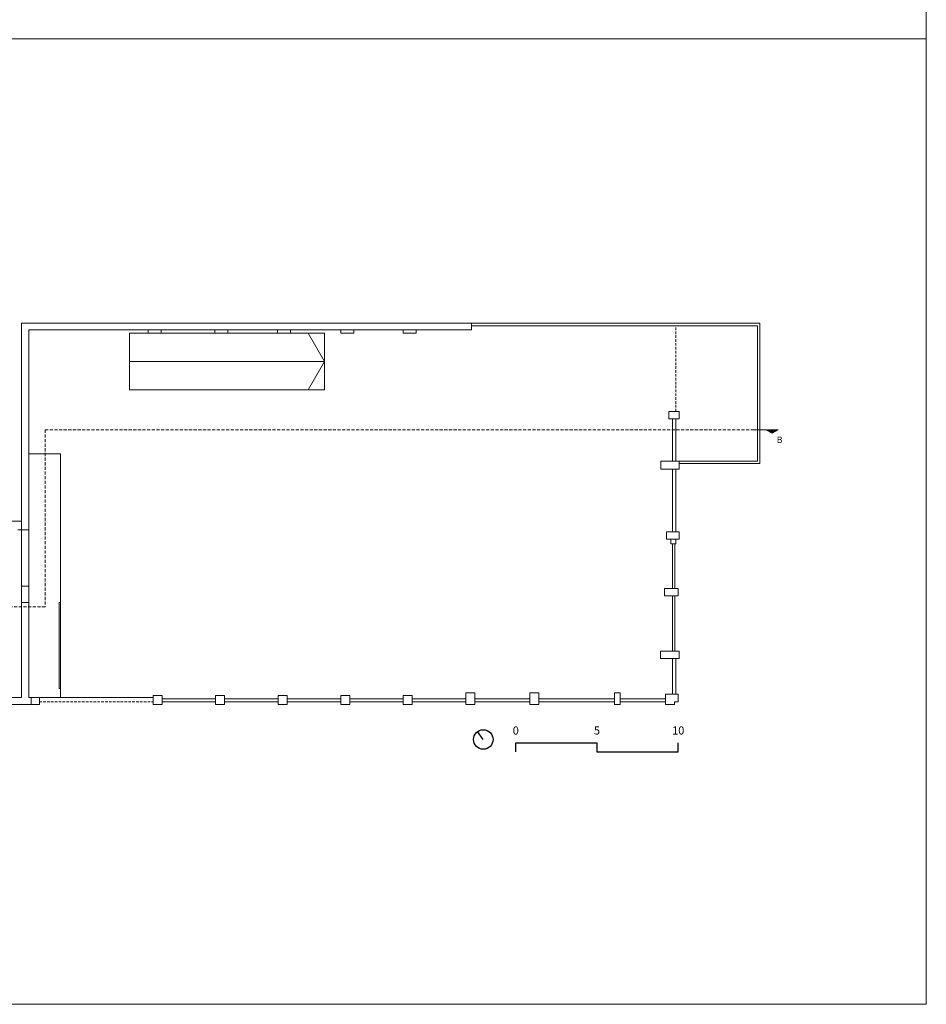
# Model space of a CAD drawing. Units: millimetres. Extents: x 573 to 8983, y 348 to 12228.
# Drawn here: x 3402 to 8983, y 348 to 6407 of the extents above; entities that cross this region are included whole.
import ezdxf
from ezdxf.enums import TextEntityAlignment as Align

# ---------------------------------------------------------------- set-up
doc = ezdxf.new("R2010")
doc.units = ezdxf.units.MM
doc.linetypes.add('DASHED2', pattern=[9.525, 6.35, -3.175])
doc.layers.add('+A_0_Ajuda', color=7, linetype='Continuous', lineweight=0, plot=False)
doc.layers.add('+A_0_Texto', color=2, linetype='Continuous')
doc.layers.add('1paredes', color=2, linetype='Continuous')
for name, color, linetype, lineweight in [('+A_A_0.05', 1, 'Continuous', 0), ('+A_A_0.30', 5, 'Continuous', 0), ('+A_A_Parede_Alvenaria', 4, 'Continuous', 0), ('+A_A_Projeção', 7, 'DASHED2', 0)]:
    doc.layers.add(name, color=color, linetype=linetype, lineweight=lineweight)
doc.styles.get("Standard").update_dxf_attribs({"font": 'arial.ttf'})
doc.styles.add('Standard Muri', font='GOTHIC.TTF', dxfattribs={"height": 0.1})

# ---------------------------------------------------------------- blocks, each defined once
blk = doc.blocks.new('corte')
at = {"true_color": 0x636466}
h = blk.add_hatch(color=251, dxfattribs=at)
h.dxf.hatch_style = 1
h.paths.add_polyline_path([(43558.2, -9660.2), (43608.2, -9631.4), (43658.2, -9660.2)])
at = {"layer": '+A_A_0.30', "transparency": 33554674}
for p, q in [((43458.2, -9660.2), (43558.2, -9660.2)), ((43558.2, -9660.2), (43608.2, -9631.4)), ((43558.2, -9660.2), (43658.2, -9660.2)), ((43658.2, -9660.2), (43608.2, -9631.4))]:
    blk.add_line(p, q, dxfattribs=at)

msp = doc.modelspace()

# ---------------------------------------------------------------- linework, layer by layer
at = {"layer": '+A_0_Ajuda'}
for points in [[(572.7, 6288), (8982.7, 6288), (8982.7, 12228), (572.7, 12228), (572.7, 6288)], [(572.7, 348), (8982.7, 348), (8982.7, 6288), (572.7, 6288), (572.7, 348)]]:
    msp.add_lwpolyline(points, dxfattribs=at)
at = {"layer": '+A_A_0.05'}
for p, q in [((4078, 4303.7), (5278, 4303.7)), ((3523, 2236.2), (4223, 2236.2))]:
    msp.add_line(p, q, dxfattribs=at)
at = {"layer": '+A_A_0.05', "linetype": 'DASHED2', "ltscale": 2.5}
msp.add_line((3523, 2208.7), (4223, 2208.7), dxfattribs=at)
msp.add_lwpolyline([(7440.5, 3996.2), (7440.5, 4523.7)], dxfattribs=at)
at = {"layer": '+A_A_0.05'}
msp.add_lwpolyline([(4078, 4128.7), (5278, 4128.7), (5278, 4478.7), (4078, 4478.7)], close=True, dxfattribs=at)
for points in [[(5178, 4478.7), (5278, 4303.7), (5178, 4128.7)], [(3653, 2236.2), (3653, 3736.2), (3458, 3736.2)], [(3653, 2291.2), (3645, 2291.2), (3645, 2821.2), (3653, 2821.2)]]:
    msp.add_lwpolyline(points, dxfattribs=at)
at = {"layer": '+A_A_0.30'}
for points in [[(4193, 4478.7), (4193, 4498.7), (4273, 4498.7), (4273, 4478.7), (4193, 4478.7)], [(4603, 4478.7), (4603, 4498.7), (4683, 4498.7), (4683, 4478.7), (4603, 4478.7)], [(4988, 4478.7), (4988, 4498.7), (5068, 4498.7), (5068, 4478.7), (4988, 4478.7)], [(5378, 4478.7), (5378, 4498.7), (5458, 4498.7), (5458, 4478.7), (5378, 4478.7)], [(5763, 4478.7), (5763, 4498.7), (5843, 4498.7), (5843, 4478.7), (5763, 4478.7)], [(7460.5, 3951.2), (7397.5, 3951.2), (7397.5, 3996.2), (7460.5, 3996.2), (7460.5, 3951.2)], [(7460.5, 3641.2), (7347.5, 3641.2), (7347.5, 3691.2), (7460.5, 3691.2), (7460.5, 3641.2)], [(7460.5, 3211.2), (7382.5, 3211.2), (7382.5, 3256.2), (7460.5, 3256.2), (7460.5, 3211.2)], [(7410.5, 3211.2), (7410.5, 3181.2), (7440.5, 3181.2), (7440.5, 3211.2), (7410.5, 3211.2)], [(3413, 2821.2), (3458, 2821.2), (3458, 2921.2), (3413, 2921.2), (3413, 2821.2)], [(7455.5, 2861.2), (7370.5, 2861.2), (7370.5, 2906.2), (7455.5, 2906.2), (7455.5, 2861.2)], [(7460.5, 2476.2), (7345.5, 2476.2), (7345.5, 2521.2), (7460.5, 2521.2), (7460.5, 2476.2)]]:
    msp.add_lwpolyline(points, dxfattribs=at)
for points in [[(4223, 2248.7), (4278, 2248.7), (4278, 2193.7), (4223, 2193.7)], [(4608, 2248.7), (4663, 2248.7), (4663, 2193.7), (4608, 2193.7)], [(4993, 2248.7), (5048, 2248.7), (5048, 2193.7), (4993, 2193.7)], [(5378, 2248.7), (5433, 2248.7), (5433, 2193.7), (5378, 2193.7)], [(5763, 2248.7), (5818, 2248.7), (5818, 2193.7), (5763, 2193.7)], [(6148, 2193.7), (6148, 2263.7), (6203, 2263.7), (6203, 2193.7)], [(6543, 2263.7), (6598, 2263.7), (6598, 2193.7), (6543, 2193.7)], [(7063, 2263.7), (7098, 2263.7), (7098, 2193.7), (7063, 2193.7)], [(7377.5, 2256.2), (7455.5, 2256.2), (7455.5, 2208.7), (7432.5, 2208.7), (7432.5, 2193.7), (7377.5, 2193.7)], [(3523, 2193.7), (3523, 2236.2), (3471.7, 2236.2), (3471.7, 2193.7)]]:
    msp.add_lwpolyline(points, close=True, dxfattribs=at)
at = {"layer": '+A_A_Parede_Alvenaria'}
for p, q in [((3413, 4538.7), (7958, 4538.7)), ((3458, 4498.7), (6183, 4498.7)), ((6183, 4498.7), (6183, 4538.7)), ((6183, 4523.7), (7943, 4523.7)), ((7943, 4523.7), (7943, 3691.2)), ((7958, 4538.7), (7958, 3676.2)), ((7420.5, 3691.2), (7420.5, 3951.2)), ((7440.5, 3691.2), (7440.5, 3951.2)), ((7420.5, 3256.2), (7420.5, 3641.2)), ((7440.5, 3256.2), (7440.5, 3641.2)), ((7460.5, 3691.2), (7943, 3691.2)), ((7460.5, 3676.2), (7958, 3676.2)), ((2765.5, 3320.7), (3413, 3320.7)), ((3413, 3268.2), (3390.5, 3268.2)), ((3413, 3268.2), (3458, 3268.2)), ((7420.5, 2906.2), (7420.5, 3181.2)), ((7435.5, 2906.2), (7435.5, 3181.2)), ((7420.5, 2521.2), (7420.5, 2861.2)), ((7435.5, 2521.2), (7435.5, 2861.2)), ((7420.5, 2256.2), (7420.5, 2476.2)), ((7440.5, 2256.2), (7440.5, 2476.2)), ((4278, 2228.7), (4608, 2228.7)), ((4278, 2208.7), (4608, 2208.7)), ((4663, 2228.7), (4993, 2228.7)), ((4663, 2208.7), (4993, 2208.7)), ((5048, 2228.7), (5378, 2228.7)), ((5048, 2208.7), (5378, 2208.7)), ((5433, 2228.7), (5763, 2228.7)), ((5433, 2208.7), (5763, 2208.7)), ((5818, 2228.7), (6148, 2228.7)), ((5818, 2208.7), (6148, 2208.7)), ((6203, 2228.7), (6543, 2228.7)), ((6203, 2208.7), (6543, 2208.7)), ((6598, 2228.7), (7063, 2228.7)), ((6598, 2208.7), (7063, 2208.7)), ((7098, 2228.7), (7377.5, 2228.7)), ((7098, 2208.7), (7377.5, 2208.7))]:
    msp.add_line(p, q, dxfattribs=at)
for points in [[(3413, 4538.7), (3413, 3268.2)], [(3458, 3268.2), (3458, 4498.7)], [(3413, 2921.2), (3413, 3268.2)], [(3458, 2921.2), (3458, 3268.2)], [(3413, 2821.2), (3413, 2236.2), (3312, 2236.2), (3312, 2231.2), (3302, 2231.2), (3302, 2193.7), (3523, 2193.7), (3523, 2236.2), (3458, 2236.2), (3458, 2821.2)]]:
    msp.add_lwpolyline(points, dxfattribs=at)
at = {"layer": '+A_A_Projeção', "ltscale": 3}
msp.add_lwpolyline([(7920.5, 3883.5), (3558, 3883.5), (3558, 2794.7), (1691.5, 2794.7)], dxfattribs=at)
msp.add_lwpolyline([(7920.5, 3883.5), (3558, 3883.5), (3558, 2794.7), (1691.5, 2794.7)], dxfattribs=at)
msp.add_line((6255.5, 1977.3), (6220, 2025.7))
msp.add_lwpolyline([(6455.5, 1902.3), (6455.5, 1957.3), (6955.5, 1957.3), (6955.5, 1902.3), (7455.5, 1902.3), (7455.5, 1957.3)])
msp.add_circle((6255.5, 1977.3), 60)

# ---------------------------------------------------------------- block references
at = {"xscale": -0.75, "yscale": 0.75, "zscale": 0.75, "rotation": 180}
msp.add_blockref('corte', (-24673.2, -3361.7), dxfattribs=at)
msp.add_blockref('corte', (-24673.2, -3361.7), dxfattribs=at)

# ---------------------------------------------------------------- texts
at = {"layer": '+A_0_Texto', "transparency": 33554674, "style": 'Standard Muri'}
for s, p in [('0', (6455.5, 1992.3)), ('5', (6955.5, 1992.3)), ('10', (7455.5, 1992.3))]:
    msp.add_text(s, height=50, dxfattribs=at).set_placement(p, align=Align.BOTTOM_CENTER)
at = {"layer": '1paredes'}
msp.add_text('B', height=40, dxfattribs=at).set_placement((8061.9, 3789.1), align=Align.BOTTOM_LEFT)
msp.add_text('B', height=40, dxfattribs=at).set_placement((8061.9, 3789.1), align=Align.BOTTOM_LEFT)

doc.saveas('drawing.dxf')
